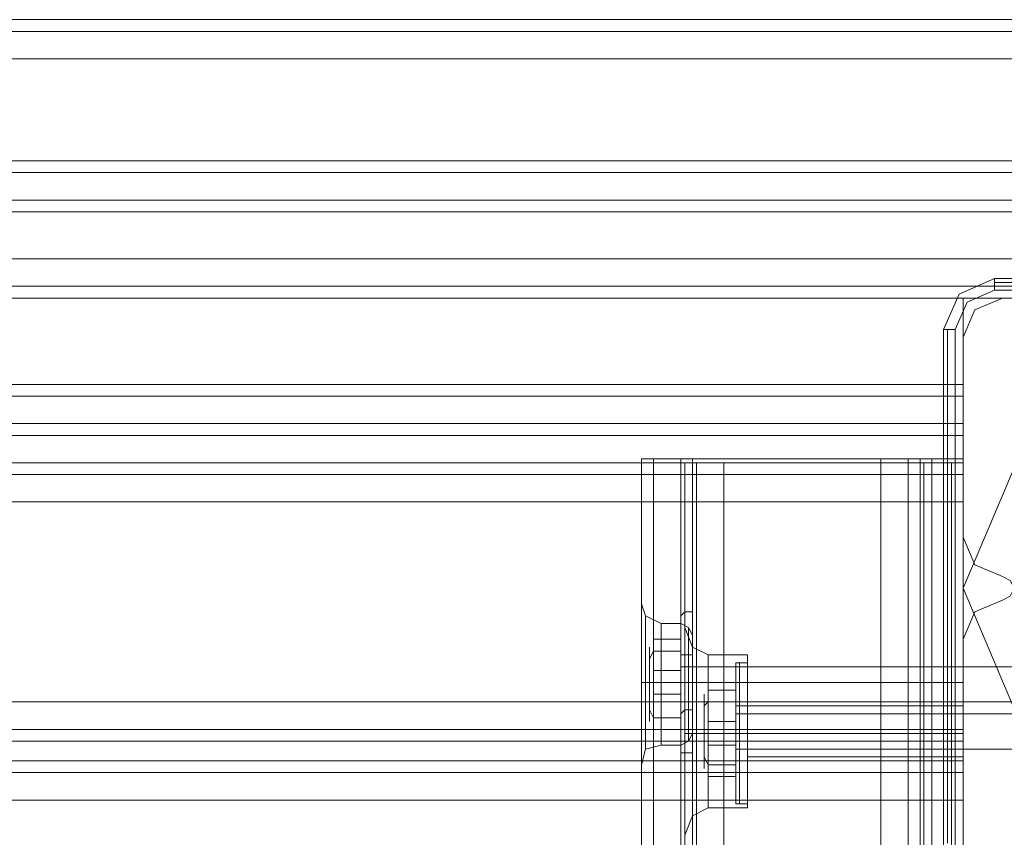
# Model space of a CAD drawing. Units: millimetres. Extents: x -664 to 10027, y -11609 to -422.
# Drawn here: x 2238 to 2391, y -5106 to -4979 of the extents above; entities that cross this region are included whole.
import ezdxf

# ---------------------------------------------------------------- set-up
doc = ezdxf.new("R2010")
doc.units = ezdxf.units.MM

# ---------------------------------------------------------------- blocks, each defined once
blk = doc.blocks.new('WMF0')
at = {"color": 30, "lineweight": 0}
for points in [[(3036.84, -5269.03), (3881.89, -5269.03)], [(3036.84, -5269.03), (3881.89, -5269.03)], [(3072.98, -5269.03), (3845.75, -5269.03)], [(3072.98, -5269.03), (3845.75, -5269.03)], [(3072.98, -5269.03), (3845.75, -5269.03)], [(3072.98, -5269.03), (3845.75, -5269.03)], [(3036.84, -5270.63), (3881.89, -5270.63)], [(3036.84, -5270.63), (3881.89, -5270.63)], [(3036.84, -5274.35), (3881.89, -5274.35)], [(3036.84, -5274.35), (3881.89, -5274.35)], [(3036.84, -5301.45), (3036.84, -5274.35), (3881.89, -5274.35)], [(3036.84, -5274.35), (3036.84, -5301.45), (3881.89, -5301.45)], [(3036.84, -5274.35), (3881.89, -5274.35)], [(3036.84, -5274.35), (3881.89, -5274.35)], [(3036.84, -5274.35), (3881.89, -5274.35)], [(3847.34, -5288.17), (3071.92, -5288.17)], [(3847.34, -5288.17), (3071.92, -5288.17)], [(3847.34, -5288.17), (3071.92, -5288.17)], [(3847.34, -5288.17), (3071.92, -5288.17)], [(3847.34, -5288.17), (3071.92, -5288.17)], [(3847.34, -5288.17), (3071.92, -5288.17)], [(3847.34, -5288.17), (3071.92, -5288.17)], [(3847.34, -5288.17), (3071.92, -5288.17)], [(3847.34, -5288.17), (3071.92, -5288.17)], [(3847.34, -5288.17), (3071.92, -5288.17)], [(3847.34, -5288.17), (3071.92, -5288.17)], [(3847.34, -5288.17), (3071.92, -5288.17)], [(3847.34, -5289.76), (3071.92, -5289.76)], [(3071.92, -5289.76), (3847.34, -5289.76)], [(3847.34, -5289.76), (3071.92, -5289.76)], [(3071.92, -5289.76), (3847.34, -5289.76)], [(3847.34, -5289.76), (3071.92, -5289.76)], [(3071.92, -5289.76), (3847.34, -5289.76)], [(3812.26, -5320.05), (3812.26, -5306.77), (3847.34, -5306.77), (3847.34, -5293.48), (3071.92, -5293.48), (3071.92, -5306.77), (3106.47, -5306.77), (3106.47, -5320.05)], [(3812.26, -5306.77), (3812.26, -5320.05), (3106.47, -5320.05), (3106.47, -5306.77), (3071.92, -5306.77), (3071.92, -5293.48)], [(3847.34, -5293.48), (3071.92, -5293.48)], [(3847.34, -5293.48), (3071.92, -5293.48)], [(3847.34, -5293.48), (3071.92, -5293.48)], [(3812.26, -5320.05), (3812.26, -5306.77), (3847.34, -5306.77), (3847.34, -5293.48), (3071.92, -5293.48), (3071.92, -5306.77), (3106.47, -5306.77), (3106.47, -5320.05)], [(3812.26, -5306.77), (3812.26, -5320.05), (3106.47, -5320.05), (3106.47, -5306.77), (3071.92, -5306.77), (3071.92, -5293.48)], [(3847.34, -5293.48), (3071.92, -5293.48)], [(3847.34, -5293.48), (3071.92, -5293.48)], [(3847.34, -5293.48), (3071.92, -5293.48)], [(3812.26, -5320.05), (3812.26, -5306.77), (3847.34, -5306.77), (3847.34, -5293.48), (3071.92, -5293.48), (3071.92, -5306.77), (3106.47, -5306.77), (3106.47, -5320.05)], [(3812.26, -5306.77), (3812.26, -5320.05), (3106.47, -5320.05), (3106.47, -5306.77), (3071.92, -5306.77), (3071.92, -5293.48)], [(3847.34, -5293.48), (3071.92, -5293.48)], [(3847.34, -5293.48), (3071.92, -5293.48)], [(3847.34, -5293.48), (3071.92, -5293.48)], [(3847.34, -5293.48), (3847.34, -5306.77), (3812.26, -5306.77)], [(3847.34, -5293.48), (3847.34, -5306.77), (3812.26, -5306.77)], [(3847.34, -5293.48), (3847.34, -5306.77), (3812.26, -5306.77)], [(3847.34, -5295.08), (3071.92, -5295.08)], [(3847.34, -5295.08), (3071.92, -5295.08)], [(3847.34, -5295.08), (3071.92, -5295.08)], [(3036.84, -5301.45), (3881.89, -5301.45)], [(3036.84, -5301.45), (3881.89, -5301.45)], [(3036.84, -5301.45), (3881.89, -5301.45)], [(3036.84, -5301.45), (3881.89, -5301.45)], [(3036.84, -5301.45), (3881.89, -5301.45)], [(3036.84, -5306.77), (3881.89, -5306.77)], [(3036.84, -5306.77), (3881.89, -5306.77)], [(3036.84, -5306.77), (3881.89, -5306.77)], [(3036.84, -5306.77), (3881.89, -5306.77)], [(3036.84, -5306.77), (3881.89, -5306.77)], [(3036.84, -5306.77), (3881.89, -5306.77)], [(3817.58, -5306.77), (3813.86, -5308.36), (3812.26, -5312.08)], [(3817.58, -5306.77), (3813.86, -5308.36), (3812.26, -5312.08)], [(3844.68, -5306.77), (3817.58, -5306.77)], [(3844.68, -5306.77), (3817.58, -5306.77)], [(3812.26, -5312.08), (3812.26, -5339.19)], [(3812.26, -5312.08), (3812.26, -5339.19)], [(3812.26, -5318.46), (3106.47, -5318.46)], [(3812.26, -5318.46), (3106.47, -5318.46)], [(3812.26, -5318.46), (3106.47, -5318.46)], [(3812.26, -5320.05), (3106.47, -5320.05)], [(3812.26, -5320.05), (3106.47, -5320.05)], [(3812.26, -5320.05), (3106.47, -5320.05)], [(3812.26, -5320.05), (3106.47, -5320.05)], [(3812.26, -5320.05), (3106.47, -5320.05)], [(3812.26, -5320.05), (3106.47, -5320.05)], [(3812.26, -5320.05), (3106.47, -5320.05)], [(3812.26, -5320.05), (3106.47, -5320.05)], [(3812.26, -5320.05), (3106.47, -5320.05)], [(3812.26, -5320.05), (3812.26, -5323.77), (3812.26, -5325.37)], [(3812.26, -5325.37), (3812.26, -5323.77), (3812.26, -5320.05)], [(3812.26, -5325.37), (3812.26, -5323.77), (3812.26, -5320.05)], [(3812.26, -5320.05), (3812.26, -5323.77), (3812.26, -5325.37)], [(3812.26, -5320.05), (3812.26, -5323.77), (3812.26, -5325.37)], [(3812.26, -5325.37), (3812.26, -5323.77), (3812.26, -5320.05)], [(3812.26, -5325.37), (3812.26, -5323.77), (3812.26, -5320.05)], [(3812.26, -5320.05), (3812.26, -5323.77), (3812.26, -5325.37)], [(3812.26, -5320.05), (3812.26, -5323.77), (3812.26, -5325.37)], [(3812.26, -5325.37), (3812.26, -5323.77), (3812.26, -5320.05)], [(3812.26, -5325.37), (3812.26, -5323.77), (3812.26, -5320.05)], [(3812.26, -5320.05), (3812.26, -5323.77), (3812.26, -5325.37)], [(3812.26, -5323.77), (3106.47, -5323.77)], [(3106.47, -5323.77), (3812.26, -5323.77)], [(3812.26, -5323.77), (3106.47, -5323.77)], [(3106.47, -5323.77), (3812.26, -5323.77)], [(3812.26, -5323.77), (3106.47, -5323.77)], [(3106.47, -5323.77), (3812.26, -5323.77)], [(3812.26, -5325.37), (3106.47, -5325.37)], [(3812.26, -5325.37), (3106.47, -5325.37)], [(3812.26, -5325.37), (3106.47, -5325.37)], [(3812.26, -5325.37), (3106.47, -5325.37)], [(3812.26, -5325.37), (3106.47, -5325.37)], [(3812.26, -5325.37), (3106.47, -5325.37)], [(3812.26, -5325.37), (3106.47, -5325.37)], [(3812.26, -5325.37), (3106.47, -5325.37)], [(3812.26, -5325.37), (3106.47, -5325.37)], [(3812.26, -5325.37), (3106.47, -5325.37)], [(3812.26, -5325.37), (3106.47, -5325.37)], [(3812.26, -5325.37), (3106.47, -5325.37)], [(3812.26, -5329.09), (3106.47, -5329.09)], [(3812.26, -5329.09), (3106.47, -5329.09)], [(3768.68, -5328.56), (3770.28, -5328.56), (3774, -5328.56)], [(3768.68, -5328.56), (3768.68, -5462.49)], [(3774, -5328.56), (3770.28, -5328.56), (3768.68, -5328.56)], [(3768.68, -5328.56), (3768.68, -5462.49)], [(3768.68, -5328.56), (3768.68, -6148.09)], [(3774, -5328.56), (3770.28, -5328.56), (3768.68, -5328.56)], [(3768.68, -5328.56), (3770.28, -5328.56), (3774, -5328.56)], [(3768.68, -5328.56), (3768.68, -6148.09)], [(3770.28, -5328.56), (3770.28, -5461.43)], [(3770.28, -5328.56), (3770.28, -5461.43)], [(3770.28, -5328.56), (3770.28, -6148.09)], [(3770.28, -5328.56), (3770.28, -6148.09)], [(3774, -5328.56), (3775.06, -5328.56), (3775.59, -5328.56)], [(3775.06, -5328.56), (3774, -5328.56)], [(3774, -5328.56), (3774, -5461.43)], [(3774, -5328.56), (3774, -5461.43)], [(3774, -5328.56), (3774, -6148.09)], [(3801.1, -5328.56), (3774, -5328.56)], [(3801.1, -5328.56), (3801.1, -6148.09), (3774, -6148.09)], [(3774, -5328.56), (3801.1, -5328.56)], [(3774, -5328.56), (3774, -6148.09), (3801.1, -6148.09)], [(3779.84, -5329.09), (3776.12, -5329.09), (3774.53, -5329.09)], [(3779.84, -5329.09), (3776.12, -5329.09), (3774.53, -5329.09)], [(3774.53, -5329.09), (3774.53, -5363.1)], [(3774.53, -5329.09), (3774.53, -5363.1)], [(3774.53, -5329.09), (3774.53, -5363.1)], [(3774.53, -5329.09), (3774.53, -5363.1)], [(3774.53, -5329.09), (3776.12, -5329.09), (3779.84, -5329.09)], [(3774.53, -5329.09), (3776.12, -5329.09), (3779.84, -5329.09)], [(3775.59, -5328.56), (3775.59, -5460.9)], [(3776.12, -5329.09), (3776.12, -6147.56)], [(3776.12, -5329.09), (3776.12, -6147.56)], [(3779.84, -6147.56), (3779.84, -5329.09)], [(3779.84, -5329.09), (3806.95, -5329.09)], [(3779.84, -6147.56), (3779.84, -5329.09)], [(3779.84, -6147.56), (3779.84, -5329.09)], [(3779.84, -5329.09), (3779.84, -6147.56)], [(3779.84, -5329.09), (3806.95, -5329.09), (3806.95, -6147.56), (3779.84, -6147.56)], [(3801.1, -5328.56), (3804.82, -5328.56), (3806.42, -5328.56)], [(3801.1, -5328.56), (3801.1, -6148.09)], [(3806.42, -5328.56), (3804.82, -5328.56), (3801.1, -5328.56)], [(3804.82, -5328.56), (3804.82, -6148.09)], [(3804.82, -5328.56), (3804.82, -6148.09)], [(3806.42, -5328.56), (3806.95, -5328.56), (3808.01, -5328.56), (3809.07, -5328.56), (3809.61, -5328.56)], [(3806.42, -5328.56), (3806.42, -6148.09)], [(3806.42, -5328.56), (3806.42, -6148.09)], [(3809.61, -5328.56), (3809.07, -5328.56), (3808.01, -5328.56), (3806.95, -5328.56), (3806.42, -5328.56)], [(3806.42, -5328.56), (3806.42, -6148.09)], [(3806.42, -5328.56), (3806.42, -6148.09)], [(3806.95, -5329.09), (3810.67, -5329.09), (3812.26, -5329.09)], [(3812.26, -5329.09), (3810.67, -5329.09), (3806.95, -5329.09)], [(3806.95, -6147.56), (3806.95, -5329.09)], [(3806.95, -6147.56), (3806.95, -5329.09)], [(3806.95, -5329.09), (3810.67, -5329.09), (3812.26, -5329.09)], [(3812.26, -5329.09), (3810.67, -5329.09), (3806.95, -5329.09)], [(3806.95, -5329.09), (3806.95, -6147.56)], [(3808.01, -5328.56), (3808.01, -6148.09)], [(3808.01, -5328.56), (3808.01, -6148.09)], [(3809.61, -5328.56), (3809.61, -6148.09)], [(3812.26, -5328.56), (3809.61, -5328.56)], [(3809.61, -5328.56), (3812.26, -5328.56)], [(3809.61, -5328.56), (3809.61, -6148.09), (3812.26, -6148.09), (3812.26, -6091.22), (3814.92, -6091.22)], [(3809.61, -5328.56), (3809.61, -6148.09)], [(3809.61, -5328.56), (3809.61, -6148.09)], [(3810.67, -5329.09), (3810.67, -6147.56)], [(3810.67, -5329.09), (3810.67, -6147.56)], [(3812.26, -5385.43), (3812.26, -5328.56)], [(3812.26, -5328.56), (3812.26, -5385.43)], [(3812.26, -5329.09), (3812.26, -6147.56)], [(3812.26, -5329.09), (3812.26, -6147.56)], [(3812.26, -5329.09), (3812.26, -6147.56)], [(3812.26, -5329.09), (3812.26, -6147.56)], [(3812.26, -5334.4), (3812.26, -5330.68), (3812.26, -5329.09)], [(3812.26, -5329.09), (3812.26, -5330.68), (3812.26, -5334.4)], [(3812.26, -5330.68), (3106.47, -5330.68)], [(3812.26, -5330.68), (3106.47, -5330.68)], [(3812.26, -5334.4), (3812.26, -5361.51), (3106.47, -5361.51)], [(3812.26, -5334.4), (3106.47, -5334.4)], [(3812.26, -5339.19), (3813.86, -5342.91), (3817.58, -5344.5)], [(3812.26, -5339.19), (3813.86, -5342.91), (3817.58, -5344.5)], [(3817.58, -5344.5), (3818.64, -5345.03), (3819.17, -5346.1), (3818.64, -5347.16), (3817.58, -5347.69)], [(3817.58, -5344.5), (3818.64, -5345.03), (3819.17, -5346.1), (3818.64, -5347.16), (3817.58, -5347.69)], [(3817.58, -5347.69), (3813.86, -5349.29), (3812.26, -5353.01)], [(3817.58, -5347.69), (3813.86, -5349.29), (3812.26, -5353.01)], [(3768.68, -5370.01), (3768.68, -5366.82), (3768.68, -5358.85), (3768.68, -5351.41), (3768.68, -5348.22)], [(3768.68, -5370.01), (3768.68, -5366.82), (3768.68, -5358.85), (3768.68, -5351.41), (3768.68, -5348.22)], [(3768.68, -5348.22), (3769.21, -5349.82), (3771.34, -5350.88)], [(3768.68, -5348.22), (3769.21, -5349.82), (3771.34, -5350.88)], [(3769.21, -5367.89), (3769.21, -5365.23), (3769.21, -5358.85), (3769.21, -5352.47), (3769.21, -5349.82)], [(3769.21, -5367.89), (3769.21, -5365.23), (3769.21, -5358.85), (3769.21, -5352.47), (3769.21, -5349.82)], [(3768.68, -5351.41), (3768.68, -5358.85), (3768.68, -5366.82), (3768.68, -5370.01)], [(3768.68, -5351.41), (3768.68, -5358.85), (3768.68, -5366.82), (3768.68, -5370.01)], [(3771.34, -5350.88), (3771.34, -5353.01), (3771.34, -5358.85), (3771.34, -5364.7), (3771.34, -5367.36)], [(3771.34, -5364.7), (3771.34, -5358.85), (3771.34, -5353.01), (3771.34, -5350.88)], [(3771.34, -5350.88), (3771.34, -5353.01), (3771.34, -5358.85), (3771.34, -5364.7), (3771.34, -5367.36)], [(3771.34, -5364.7), (3771.34, -5358.85), (3771.34, -5353.01), (3771.34, -5350.88)], [(3774, -5350.88), (3771.34, -5350.88)], [(3774, -5350.88), (3771.34, -5350.88)], [(3774, -5350.88), (3774, -5353.01), (3774, -5358.85), (3774, -5364.7), (3774, -5367.36)], [(3774, -5364.7), (3774, -5358.85), (3774, -5353.01), (3774, -5350.88)], [(3774, -5350.88), (3774, -5353.01), (3774, -5358.85), (3774, -5364.7), (3774, -5367.36)], [(3774, -5364.7), (3774, -5358.85), (3774, -5353.01), (3774, -5350.88)], [(3775.59, -5352.47), (3775.06, -5351.41), (3774, -5350.88)], [(3775.59, -5352.47), (3775.06, -5351.41), (3774, -5350.88)], [(3774.53, -5351.41), (3775.59, -5354.07), (3777.72, -5355.13)], [(3774.53, -5351.41), (3775.59, -5354.07), (3777.72, -5355.13)], [(3775.06, -5366.82), (3775.06, -5364.7), (3775.06, -5358.85), (3775.06, -5353.54), (3775.06, -5351.41)], [(3775.06, -5366.82), (3775.06, -5364.7), (3775.06, -5358.85), (3775.06, -5353.54), (3775.06, -5351.41)], [(3769.21, -5352.47), (3769.21, -5358.85), (3769.21, -5365.23), (3769.21, -5367.89)], [(3769.21, -5352.47), (3769.21, -5358.85), (3769.21, -5365.23), (3769.21, -5367.89)], [(3775.59, -5352.47), (3775.59, -5354.6), (3775.59, -5358.85), (3775.59, -5363.64), (3775.59, -5365.76)], [(3775.59, -5363.64), (3775.59, -5358.85), (3775.59, -5354.6), (3775.59, -5352.47)], [(3775.59, -5352.47), (3775.59, -5354.6), (3775.59, -5358.85), (3775.59, -5363.64), (3775.59, -5365.76)], [(3775.59, -5363.64), (3775.59, -5358.85), (3775.59, -5354.6), (3775.59, -5352.47)], [(3812.26, -5353.01), (3812.26, -5380.11)], [(3812.26, -5353.01), (3812.26, -5380.11)], [(3775.06, -5353.54), (3775.06, -5358.85), (3775.06, -5364.7), (3775.06, -5366.82)], [(3775.06, -5353.54), (3775.06, -5358.85), (3775.06, -5364.7), (3775.06, -5366.82)], [(3775.59, -5354.07), (3775.59, -5357.26), (3775.59, -5365.76), (3775.59, -5373.73), (3775.59, -5376.92)], [(3775.59, -5373.73), (3775.59, -5365.76), (3775.59, -5357.26), (3775.59, -5354.07)], [(3777.72, -5375.86), (3777.72, -5373.2), (3777.72, -5365.76), (3777.72, -5358.32), (3777.72, -5355.13)], [(3783.03, -5355.13), (3777.72, -5355.13)], [(3783.03, -5355.13), (3777.72, -5355.13)], [(3783.03, -5375.86), (3783.03, -5373.2), (3783.03, -5365.76), (3783.03, -5358.32), (3783.03, -5355.13)], [(3783.03, -5375.86), (3783.03, -5373.2), (3783.03, -5365.76), (3783.03, -5358.32), (3783.03, -5355.13)], [(3775.59, -5356.73), (3775.59, -5357.26), (3775.59, -5358.85), (3775.59, -5360.98), (3775.59, -5361.51)], [(3775.59, -5360.98), (3775.59, -5358.85), (3775.59, -5357.26), (3775.59, -5356.73)], [(3775.59, -5356.73), (3775.59, -5357.26), (3775.59, -5358.85), (3775.59, -5360.98), (3775.59, -5361.51)], [(3775.59, -5360.98), (3775.59, -5358.85), (3775.59, -5357.26), (3775.59, -5356.73)], [(3812.26, -5356.73), (3775.59, -5356.73)], [(3812.26, -5356.73), (3775.59, -5356.73)], [(3812.26, -5356.73), (3812.26, -5357.26), (3812.26, -5358.85), (3812.26, -5360.98), (3812.26, -5361.51)], [(3812.26, -5360.98), (3812.26, -5358.85), (3812.26, -5357.26), (3812.26, -5356.73)], [(3777.72, -5358.32), (3777.72, -5365.76), (3777.72, -5373.2), (3777.72, -5375.86)], [(3783.03, -5358.32), (3783.03, -5365.76), (3783.03, -5373.2), (3783.03, -5375.86)], [(3783.03, -5358.32), (3783.03, -5365.76), (3783.03, -5373.2), (3783.03, -5375.86)], [(3768.68, -5358.85), (3769.21, -5358.85), (3771.34, -5358.85)], [(3768.68, -5358.85), (3769.21, -5358.85), (3771.34, -5358.85)], [(3768.68, -5358.85), (3769.21, -5358.85), (3771.34, -5358.85)], [(3768.68, -5358.85), (3769.21, -5358.85), (3771.34, -5358.85)], [(3774, -5358.85), (3771.34, -5358.85)], [(3774, -5358.85), (3771.34, -5358.85)], [(3774, -5358.85), (3771.34, -5358.85)], [(3774, -5358.85), (3771.34, -5358.85)], [(3775.59, -5358.85), (3775.06, -5358.85), (3774, -5358.85)], [(3775.59, -5358.85), (3775.06, -5358.85), (3774, -5358.85)], [(3775.59, -5358.85), (3775.06, -5358.85), (3774, -5358.85)], [(3775.59, -5358.85), (3775.06, -5358.85), (3774, -5358.85)], [(3812.26, -5358.85), (3775.59, -5358.85)], [(3812.26, -5358.85), (3775.59, -5358.85)], [(3812.26, -5358.85), (3775.59, -5358.85)], [(3812.26, -5358.85), (3775.59, -5358.85)], [(3812.26, -5361.51), (3775.59, -5361.51)], [(3812.26, -5361.51), (3775.59, -5361.51)], [(3783.03, -5368.95), (3783.03, -5367.89), (3783.03, -5365.76), (3783.03, -5363.1), (3783.03, -5362.04)], [(3783.03, -5368.95), (3783.03, -5367.89), (3783.03, -5365.76), (3783.03, -5363.1), (3783.03, -5362.04)], [(3812.26, -5362.04), (3783.03, -5362.04)], [(3812.26, -5362.04), (3783.03, -5362.04)], [(3812.26, -5366.82), (3812.26, -5365.23), (3812.26, -5361.51)], [(3812.26, -5361.51), (3812.26, -5365.23), (3812.26, -5366.82)], [(3812.26, -5362.04), (3812.26, -5363.1), (3812.26, -5365.76), (3812.26, -5367.89), (3812.26, -5368.95)], [(3812.26, -5367.89), (3812.26, -5365.76), (3812.26, -5363.1), (3812.26, -5362.04)], [(3812.26, -5362.04), (3812.26, -5363.1), (3812.26, -5365.76), (3812.26, -5367.89), (3812.26, -5368.95)], [(3812.26, -5367.89), (3812.26, -5365.76), (3812.26, -5363.1), (3812.26, -5362.04)], [(3774.53, -5363.1), (3774.53, -5364.17), (3774.53, -5365.76), (3774.53, -5366.82), (3774.53, -5367.89)], [(3774.53, -5363.1), (3774.53, -5364.17), (3774.53, -5365.76), (3774.53, -5366.82), (3774.53, -5367.89)], [(3774.53, -5367.89), (3774.53, -5367.36), (3774.53, -5366.82), (3774.53, -5365.76), (3774.53, -5364.17), (3774.53, -5363.64), (3774.53, -5363.1)], [(3774.53, -5367.89), (3774.53, -5367.36), (3774.53, -5366.82), (3774.53, -5365.76), (3774.53, -5364.17), (3774.53, -5363.64), (3774.53, -5363.1)], [(3783.03, -5363.1), (3783.03, -5365.76), (3783.03, -5367.89), (3783.03, -5368.95)], [(3783.03, -5363.1), (3783.03, -5365.76), (3783.03, -5367.89), (3783.03, -5368.95)], [(3812.26, -5365.23), (3106.47, -5365.23)], [(3812.26, -5365.23), (3106.47, -5365.23)], [(3775.59, -5365.76), (3775.06, -5366.82), (3774, -5367.36)], [(3775.59, -5365.76), (3775.06, -5366.82), (3774, -5367.36)], [(3774.53, -5365.76), (3775.59, -5365.76), (3777.72, -5365.76)], [(3774.53, -5365.76), (3775.59, -5365.76), (3777.72, -5365.76)], [(3774.53, -5365.76), (3775.59, -5365.76), (3777.72, -5365.76)], [(3774.53, -5365.76), (3775.59, -5365.76), (3777.72, -5365.76)], [(3783.03, -5365.76), (3777.72, -5365.76)], [(3783.03, -5365.76), (3777.72, -5365.76)], [(3783.03, -5365.76), (3777.72, -5365.76)], [(3783.03, -5365.76), (3777.72, -5365.76)], [(3812.26, -5365.76), (3783.03, -5365.76)], [(3812.26, -5365.76), (3783.03, -5365.76)], [(3812.26, -5365.76), (3783.03, -5365.76)], [(3812.26, -5365.76), (3783.03, -5365.76)], [(3812.26, -5369.48), (3812.26, -5366.82), (3106.47, -5366.82)], [(3812.26, -5366.82), (3812.26, -5369.48), (3106.47, -5369.48)], [(3106.47, -5366.82), (3812.26, -5366.82)], [(3768.68, -5370.01), (3769.21, -5367.89), (3771.34, -5367.36)], [(3768.68, -5370.01), (3769.21, -5367.89), (3771.34, -5367.36)], [(3774, -5367.36), (3771.34, -5367.36)], [(3774, -5367.36), (3771.34, -5367.36)], [(3774.53, -5367.89), (3774.53, -6108.23)], [(3774.53, -5367.89), (3774.53, -6108.23)], [(3774.53, -5367.89), (3774.53, -6108.23)], [(3774.53, -5367.89), (3774.53, -6108.23)], [(3106.47, -5369.48), (3812.26, -5369.48)], [(3812.26, -5368.95), (3783.03, -5368.95)], [(3812.26, -5368.95), (3783.03, -5368.95)], [(3812.26, -5374.8), (3812.26, -5371.08), (3812.26, -5369.48)], [(3812.26, -5369.48), (3812.26, -5371.08), (3812.26, -5374.8)], [(3812.26, -5371.08), (3106.47, -5371.08)], [(3812.26, -5371.08), (3106.47, -5371.08)], [(3774.53, -5379.58), (3775.59, -5376.92), (3777.72, -5375.86)], [(3774.53, -5379.58), (3775.59, -5376.92), (3777.72, -5375.86)], [(3783.03, -5375.86), (3777.72, -5375.86)], [(3783.03, -5375.86), (3777.72, -5375.86)]]:
    blk.add_lwpolyline(points, dxfattribs=at)
for points in [[(3036.84, -5270.63), (3881.89, -5270.63), (3036.84, -5270.63), (3881.89, -5270.63), (3036.84, -5270.63)], [(3847.34, -5289.76), (3071.92, -5289.76), (3847.34, -5289.76)], [(3847.34, -5289.76), (3071.92, -5289.76), (3847.34, -5289.76)], [(3847.34, -5289.76), (3071.92, -5289.76), (3847.34, -5289.76)], [(3036.84, -5305.17), (3881.89, -5305.17), (3036.84, -5305.17), (3881.89, -5305.17), (3036.84, -5305.17), (3881.89, -5305.17), (3036.84, -5305.17)], [(3812.26, -5320.05), (3812.26, -5318.99), (3812.26, -5318.46), (3812.26, -5318.99), (3812.26, -5320.05)], [(3812.26, -5320.05), (3812.26, -5318.99), (3812.26, -5318.46), (3812.26, -5318.99), (3812.26, -5320.05)], [(3812.26, -5320.05), (3812.26, -5318.99), (3812.26, -5318.46), (3812.26, -5318.99), (3812.26, -5320.05)], [(3812.26, -5323.77), (3106.47, -5323.77), (3812.26, -5323.77)], [(3812.26, -5323.77), (3106.47, -5323.77), (3812.26, -5323.77)], [(3812.26, -5323.77), (3106.47, -5323.77), (3812.26, -5323.77)], [(3776.12, -5329.09), (3776.12, -6147.56), (3776.12, -5329.09)], [(3810.67, -5329.09), (3810.67, -6147.56), (3810.67, -5329.09)], [(3811.2, -5328.56), (3811.2, -6148.09), (3811.2, -5328.56)], [(3812.26, -5361.51), (3812.26, -5334.4), (3106.47, -5334.4), (3106.47, -5361.51), (3812.26, -5361.51)], [(3774.53, -5363.1), (3774.53, -5355.13), (3774.53, -5351.41), (3774.53, -5355.13), (3774.53, -5363.1)], [(3774.53, -5363.1), (3774.53, -5355.13), (3774.53, -5351.41), (3774.53, -5355.13), (3774.53, -5363.1)], [(3775.59, -5354.07), (3775.59, -5357.26), (3775.59, -5365.76), (3775.59, -5373.73), (3775.59, -5376.92), (3775.59, -5373.73), (3775.59, -5365.76), (3775.59, -5357.26), (3775.59, -5354.07)], [(3777.72, -5375.86), (3777.72, -5373.2), (3777.72, -5365.76), (3777.72, -5358.32), (3777.72, -5355.13), (3777.72, -5358.32), (3777.72, -5365.76), (3777.72, -5373.2), (3777.72, -5375.86)], [(3812.26, -5356.73), (3812.26, -5357.26), (3812.26, -5358.85), (3812.26, -5360.98), (3812.26, -5361.51), (3812.26, -5360.98), (3812.26, -5358.85), (3812.26, -5357.26), (3812.26, -5356.73)], [(3774.53, -5367.89), (3774.53, -5376.39), (3774.53, -5379.58), (3774.53, -5376.39), (3774.53, -5367.89)], [(3774.53, -5367.89), (3774.53, -5376.39), (3774.53, -5379.58), (3774.53, -5376.39), (3774.53, -5367.89)], [(3868.6, -5385.43), (3812.26, -5385.43), (3812.26, -5374.8), (3106.47, -5374.8), (3106.47, -5385.43), (3050.13, -5385.43), (3050.13, -5402.43), (3868.6, -5402.43), (3868.6, -5385.43)], [(3106.47, -5385.43), (3106.47, -5374.8), (3812.26, -5374.8), (3812.26, -5385.43), (3868.6, -5385.43), (3868.6, -5402.43), (3050.13, -5402.43), (3050.13, -5385.43), (3106.47, -5385.43)]]:
    blk.add_lwpolyline(points, close=True, dxfattribs=at)
at = {"color": 27, "lineweight": 0}
for points in [[(3816.51, -5304.11), (3811.73, -5306.24), (3809.61, -5311.02)], [(3816.51, -5304.11), (3811.73, -5306.24), (3809.61, -5311.02)], [(3816.51, -5304.11), (3816.51, -5304.64), (3816.51, -5305.7)], [(3886.14, -5304.11), (3816.51, -5304.11)], [(3886.14, -5304.11), (3816.51, -5304.11)], [(3886.14, -5304.64), (3816.51, -5304.64)], [(3811.2, -5311.02), (3812.79, -5307.3), (3816.51, -5305.7)], [(3816.51, -5305.7), (3886.14, -5305.7)], [(3809.61, -5311.02), (3810.14, -5311.02), (3811.2, -5311.02)], [(3809.61, -5311.02), (3809.61, -5380.64)], [(3809.61, -5380.64), (3809.61, -5311.02)], [(3810.14, -5311.02), (3810.14, -5380.64)], [(3811.2, -5380.64), (3811.2, -5311.02)]]:
    blk.add_lwpolyline(points, dxfattribs=at)
at = {"color": 51, "lineweight": 0}
for points in [[(3817.58, -5306.77), (3813.86, -5308.36), (3812.26, -5312.08)], [(3817.58, -5306.77), (3813.86, -5308.36), (3812.26, -5312.08)], [(3844.68, -5306.77), (3817.58, -5306.77)], [(3844.68, -5306.77), (3817.58, -5306.77)], [(3812.26, -5312.08), (3812.26, -5339.19)], [(3812.26, -5312.08), (3812.26, -5339.19)], [(3812.26, -5339.19), (3813.86, -5342.91), (3817.58, -5344.5)], [(3812.26, -5339.19), (3813.86, -5342.91), (3817.58, -5344.5)], [(3817.58, -5344.5), (3818.64, -5345.03), (3819.17, -5346.1), (3818.64, -5347.16), (3817.58, -5347.69)], [(3817.58, -5344.5), (3818.64, -5345.03), (3819.17, -5346.1), (3818.64, -5347.16), (3817.58, -5347.69)], [(3817.58, -5347.69), (3813.86, -5349.29), (3812.26, -5353.01)], [(3817.58, -5347.69), (3813.86, -5349.29), (3812.26, -5353.01)], [(3812.26, -5353.01), (3812.26, -5380.11)], [(3812.26, -5353.01), (3812.26, -5380.11)]]:
    blk.add_lwpolyline(points, dxfattribs=at)
at = {"color": 27, "lineweight": 0}
blk.add_lwpolyline([(3812.26, -5346.1), (3823.96, -5318.46), (3851.59, -5306.77), (3879.23, -5318.46), (3890.92, -5346.1), (3879.23, -5373.73), (3851.59, -5385.43), (3823.96, -5373.73), (3812.26, -5346.1)], close=True, dxfattribs=at)
blk.add_lwpolyline([(3812.26, -5346.1), (3823.96, -5318.46), (3851.59, -5306.77), (3879.23, -5318.46), (3890.92, -5346.1), (3879.23, -5373.73), (3851.59, -5385.43), (3823.96, -5373.73), (3812.26, -5346.1)], close=True, dxfattribs=at)
at = {"color": 251, "lineweight": 0}
for points in [[(3774, -5349.82), (3774.53, -5349.29)], [(3774, -5349.82), (3774.53, -5349.29)], [(3774.53, -5368.42), (3774.53, -5365.76), (3774.53, -5358.85), (3774.53, -5352.47), (3774.53, -5349.29)], [(3774.53, -5349.29), (3775.59, -5349.29)], [(3774.53, -5368.42), (3774.53, -5365.76), (3774.53, -5358.85), (3774.53, -5352.47), (3774.53, -5349.29)], [(3774.53, -5349.29), (3775.59, -5349.29)], [(3775.59, -5349.29), (3775.59, -5352.47), (3775.59, -5358.85), (3775.59, -5365.76), (3775.59, -5368.42)], [(3775.59, -5365.76), (3775.59, -5358.85), (3775.59, -5352.47), (3775.59, -5349.29)], [(3775.59, -5349.29), (3775.59, -5352.47), (3775.59, -5358.85), (3775.59, -5365.76), (3775.59, -5368.42)], [(3775.59, -5365.76), (3775.59, -5358.85), (3775.59, -5352.47), (3775.59, -5349.29)], [(3774, -5349.82), (3774, -5352.47), (3774, -5358.85), (3774, -5365.76), (3774, -5368.42)], [(3774, -5365.76), (3774, -5358.85), (3774, -5352.47), (3774, -5349.82)], [(3774, -5349.82), (3774, -5352.47), (3774, -5358.85), (3774, -5365.76), (3774, -5368.42)], [(3774, -5365.76), (3774, -5358.85), (3774, -5352.47), (3774, -5349.82)], [(3774, -5349.82), (3774, -5352.47), (3774, -5358.85), (3774, -5365.76), (3774, -5368.42)], [(3774, -5365.76), (3774, -5358.85), (3774, -5352.47), (3774, -5349.82)], [(3774, -5349.82), (3774, -5352.47), (3774, -5358.85), (3774, -5365.76), (3774, -5368.42)], [(3774, -5365.76), (3774, -5358.85), (3774, -5352.47), (3774, -5349.82)], [(3770.28, -5357.26), (3770.28, -5353.01), (3774, -5353.01), (3774, -5357.26)], [(3770.28, -5353.01), (3770.28, -5354.6), (3774, -5354.6), (3774, -5353.01)], [(3770.28, -5357.26), (3770.28, -5353.01), (3774, -5353.01), (3774, -5357.26)], [(3770.28, -5353.01), (3770.28, -5354.6), (3774, -5354.6), (3774, -5353.01)], [(3774.53, -5352.47), (3774.53, -5358.85), (3774.53, -5365.76), (3774.53, -5368.42)], [(3774.53, -5352.47), (3774.53, -5358.85), (3774.53, -5365.76), (3774.53, -5368.42)], [(3769.74, -5355.66), (3770.28, -5354.6)], [(3769.74, -5355.66), (3770.28, -5354.6)], [(3770.28, -5354.6), (3770.28, -5360.45), (3774, -5360.45), (3774, -5354.6)], [(3770.28, -5354.6), (3770.28, -5360.45), (3774, -5360.45), (3774, -5354.6)], [(3769.74, -5355.66), (3769.74, -5355.13)], [(3769.74, -5355.66), (3769.74, -5355.13)], [(3774, -5363.1), (3774, -5362.04), (3774, -5358.85), (3774, -5356.19), (3774, -5355.13)], [(3774, -5355.13), (3774.53, -5355.13)], [(3774, -5363.1), (3774, -5362.04), (3774, -5358.85), (3774, -5356.19), (3774, -5355.13)], [(3774, -5363.1), (3774, -5362.04), (3774, -5358.85), (3774, -5356.19), (3774, -5355.13)], [(3774, -5355.13), (3774.53, -5355.13)], [(3774, -5363.1), (3774, -5362.04), (3774, -5358.85), (3774, -5356.19), (3774, -5355.13)], [(3774, -5362.57), (3774, -5361.51), (3774, -5358.85), (3774, -5356.73), (3774, -5355.66)], [(3774, -5362.57), (3774, -5361.51), (3774, -5358.85), (3774, -5356.73), (3774, -5355.66)], [(3774.53, -5355.13), (3774.53, -5356.73), (3774.53, -5358.85), (3774.53, -5361.51), (3774.53, -5362.57)], [(3774.53, -5361.51), (3774.53, -5358.85), (3774.53, -5356.73), (3774.53, -5355.13)], [(3774.53, -5355.13), (3775.59, -5355.13)], [(3774.53, -5355.13), (3774.53, -5356.73), (3774.53, -5358.85), (3774.53, -5361.51), (3774.53, -5362.57)], [(3774.53, -5361.51), (3774.53, -5358.85), (3774.53, -5356.73), (3774.53, -5355.13)], [(3774.53, -5355.13), (3775.59, -5355.13)], [(3775.59, -5362.57), (3775.59, -5361.51), (3775.59, -5358.85), (3775.59, -5356.73), (3775.59, -5355.13)], [(3775.59, -5362.57), (3775.59, -5361.51), (3775.59, -5358.85), (3775.59, -5356.73), (3775.59, -5355.13)], [(3770.28, -5363.64), (3770.28, -5357.26), (3774, -5357.26), (3774, -5363.64)], [(3770.28, -5363.64), (3770.28, -5357.26), (3774, -5357.26), (3774, -5363.64)], [(3774, -5356.19), (3774, -5358.85), (3774, -5362.04), (3774, -5363.1)], [(3774, -5356.19), (3774, -5358.85), (3774, -5362.04), (3774, -5363.1)], [(3774, -5356.19), (3774, -5358.85), (3774, -5362.04), (3774, -5363.1)], [(3774, -5356.19), (3774, -5358.85), (3774, -5362.04), (3774, -5363.1)], [(3774, -5356.73), (3774, -5358.85), (3774, -5361.51), (3774, -5362.57)], [(3774, -5356.73), (3835.12, -5356.73)], [(3774, -5356.73), (3774, -5358.85), (3774, -5361.51), (3774, -5362.57)], [(3774, -5356.73), (3835.12, -5356.73)], [(3775.59, -5356.73), (3775.59, -5358.85), (3775.59, -5361.51), (3775.59, -5362.57)], [(3775.59, -5356.73), (3775.59, -5358.85), (3775.59, -5361.51), (3775.59, -5362.57)], [(3781.44, -5356.73), (3781.44, -5356.19), (3781.97, -5356.19)], [(3781.44, -5375.33), (3781.44, -5372.14), (3781.44, -5365.76), (3781.44, -5358.85), (3781.44, -5356.19)], [(3781.44, -5356.73), (3781.44, -5356.19), (3781.97, -5356.19)], [(3781.44, -5375.33), (3781.44, -5372.14), (3781.44, -5365.76), (3781.44, -5358.85), (3781.44, -5356.19)], [(3781.44, -5374.8), (3781.44, -5372.14), (3781.44, -5365.76), (3781.44, -5359.38), (3781.44, -5356.73)], [(3781.44, -5374.8), (3781.44, -5372.14), (3781.44, -5365.76), (3781.44, -5359.38), (3781.44, -5356.73)], [(3781.97, -5356.19), (3781.97, -5358.85), (3781.97, -5365.76), (3781.97, -5372.14), (3781.97, -5375.33)], [(3781.97, -5372.14), (3781.97, -5365.76), (3781.97, -5358.85), (3781.97, -5356.19)], [(3781.97, -5356.19), (3783.03, -5356.19)], [(3781.97, -5356.19), (3781.97, -5358.85), (3781.97, -5365.76), (3781.97, -5372.14), (3781.97, -5375.33)], [(3781.97, -5372.14), (3781.97, -5365.76), (3781.97, -5358.85), (3781.97, -5356.19)], [(3781.97, -5356.19), (3783.03, -5356.19)], [(3783.03, -5375.33), (3783.03, -5372.14), (3783.03, -5365.76), (3783.03, -5358.85), (3783.03, -5356.19)], [(3783.03, -5375.33), (3783.03, -5372.14), (3783.03, -5365.76), (3783.03, -5358.85), (3783.03, -5356.19)], [(3774, -5358.85), (3774.53, -5358.85)], [(3774, -5358.85), (3774.53, -5358.85)], [(3774, -5358.85), (3774.53, -5358.85)], [(3774, -5358.85), (3774.53, -5358.85)], [(3774, -5358.85), (3774.53, -5358.85)], [(3774, -5358.85), (3774.53, -5358.85)], [(3774, -5358.85), (3774.53, -5358.85)], [(3774, -5358.85), (3774.53, -5358.85)], [(3774.53, -5358.85), (3775.59, -5358.85)], [(3774.53, -5358.85), (3775.59, -5358.85)], [(3774.53, -5358.85), (3775.59, -5358.85)], [(3774.53, -5358.85), (3775.59, -5358.85)], [(3774.53, -5358.85), (3775.59, -5358.85)], [(3774.53, -5358.85), (3775.59, -5358.85)], [(3774.53, -5358.85), (3775.59, -5358.85)], [(3774.53, -5358.85), (3775.59, -5358.85)], [(3777.72, -5364.17), (3777.72, -5359.91), (3781.44, -5359.91), (3781.44, -5364.17)], [(3777.72, -5359.91), (3777.72, -5361.51), (3781.44, -5361.51), (3781.44, -5359.91)], [(3777.72, -5364.17), (3777.72, -5359.91), (3781.44, -5359.91), (3781.44, -5364.17)], [(3777.72, -5359.91), (3777.72, -5361.51), (3781.44, -5361.51), (3781.44, -5359.91)], [(3781.44, -5358.85), (3781.44, -5365.76), (3781.44, -5372.14), (3781.44, -5375.33)], [(3781.44, -5358.85), (3781.44, -5365.76), (3781.44, -5372.14), (3781.44, -5375.33)], [(3781.44, -5359.38), (3781.44, -5365.76), (3781.44, -5372.14), (3781.44, -5374.8)], [(3781.44, -5359.38), (3781.44, -5365.76), (3781.44, -5372.14), (3781.44, -5374.8)], [(3783.03, -5358.85), (3783.03, -5365.76), (3783.03, -5372.14), (3783.03, -5375.33)], [(3783.03, -5358.85), (3783.03, -5365.76), (3783.03, -5372.14), (3783.03, -5375.33)], [(3770.28, -5360.45), (3770.28, -5365.23), (3774, -5365.23), (3774, -5360.45)], [(3770.28, -5360.45), (3770.28, -5365.23), (3774, -5365.23), (3774, -5360.45)], [(3769.74, -5362.57), (3770.28, -5363.64)], [(3769.74, -5362.57), (3770.28, -5363.64)], [(3774, -5361.51), (3835.12, -5361.51)], [(3774, -5361.51), (3835.12, -5361.51)], [(3774, -5363.1), (3774.53, -5362.57)], [(3774, -5363.1), (3774.53, -5362.57)], [(3774.53, -5362.57), (3775.59, -5362.57)], [(3774.53, -5362.57), (3775.59, -5362.57)], [(3777.19, -5362.04), (3777.72, -5361.51)], [(3777.19, -5362.04), (3777.72, -5361.51)], [(3777.72, -5361.51), (3777.72, -5367.36), (3781.44, -5367.36), (3781.44, -5361.51)], [(3777.72, -5361.51), (3777.72, -5367.36), (3781.44, -5367.36), (3781.44, -5361.51)], [(3781.44, -5361.51), (3781.44, -5362.57), (3781.44, -5365.76), (3781.44, -5368.42), (3781.44, -5370.01)], [(3781.44, -5368.42), (3781.44, -5365.76), (3781.44, -5362.57), (3781.44, -5361.51)], [(3781.44, -5361.51), (3781.44, -5362.04), (3781.97, -5362.04)], [(3781.44, -5361.51), (3781.44, -5362.57), (3781.44, -5365.76), (3781.44, -5368.42), (3781.44, -5370.01)], [(3781.44, -5368.42), (3781.44, -5365.76), (3781.44, -5362.57), (3781.44, -5361.51)], [(3781.44, -5361.51), (3781.44, -5362.04), (3781.97, -5362.04)], [(3781.44, -5362.04), (3781.44, -5363.1), (3781.44, -5365.76), (3781.44, -5367.89), (3781.44, -5368.95)], [(3781.44, -5367.89), (3781.44, -5365.76), (3781.44, -5363.1), (3781.44, -5362.04)], [(3781.44, -5362.04), (3781.44, -5363.1), (3781.44, -5365.76), (3781.44, -5368.42), (3781.44, -5369.48)], [(3781.44, -5368.42), (3781.44, -5365.76), (3781.44, -5363.1), (3781.44, -5362.04)], [(3781.44, -5362.04), (3781.44, -5363.1), (3781.44, -5365.76), (3781.44, -5367.89), (3781.44, -5368.95)], [(3781.44, -5367.89), (3781.44, -5365.76), (3781.44, -5363.1), (3781.44, -5362.04)], [(3781.44, -5362.04), (3781.44, -5363.1), (3781.44, -5365.76), (3781.44, -5368.42), (3781.44, -5369.48)], [(3781.44, -5368.42), (3781.44, -5365.76), (3781.44, -5363.1), (3781.44, -5362.04)], [(3781.97, -5369.48), (3781.97, -5368.42), (3781.97, -5365.76), (3781.97, -5363.1), (3781.97, -5362.04)], [(3781.97, -5362.04), (3783.03, -5362.04)], [(3781.97, -5369.48), (3781.97, -5368.42), (3781.97, -5365.76), (3781.97, -5363.1), (3781.97, -5362.04)], [(3781.97, -5362.04), (3783.03, -5362.04)], [(3783.03, -5362.04), (3783.03, -5363.1), (3783.03, -5365.76), (3783.03, -5368.42), (3783.03, -5369.48)], [(3783.03, -5368.42), (3783.03, -5365.76), (3783.03, -5363.1), (3783.03, -5362.04)], [(3783.03, -5362.04), (3783.03, -5363.1), (3783.03, -5365.76), (3783.03, -5368.42), (3783.03, -5369.48)], [(3783.03, -5368.42), (3783.03, -5365.76), (3783.03, -5363.1), (3783.03, -5362.04)], [(3770.28, -5365.23), (3770.28, -5363.64), (3774, -5363.64), (3774, -5365.23)], [(3770.28, -5365.23), (3770.28, -5363.64), (3774, -5363.64), (3774, -5365.23)], [(3781.44, -5363.1), (3842.56, -5363.1)], [(3781.44, -5363.1), (3842.56, -5363.1)], [(3781.97, -5363.1), (3781.97, -5365.76), (3781.97, -5368.42), (3781.97, -5369.48)], [(3781.97, -5363.1), (3781.97, -5365.76), (3781.97, -5368.42), (3781.97, -5369.48)], [(3777.72, -5370.01), (3777.72, -5364.17), (3781.44, -5364.17), (3781.44, -5370.01)], [(3777.72, -5370.01), (3777.72, -5364.17), (3781.44, -5364.17), (3781.44, -5370.01)], [(3781.44, -5365.76), (3781.97, -5365.76)], [(3781.44, -5365.76), (3781.97, -5365.76)], [(3781.44, -5365.76), (3781.97, -5365.76)], [(3781.44, -5365.76), (3781.97, -5365.76)], [(3781.44, -5365.76), (3781.97, -5365.76)], [(3781.44, -5365.76), (3781.97, -5365.76)], [(3781.44, -5365.76), (3781.97, -5365.76)], [(3781.44, -5365.76), (3781.97, -5365.76)], [(3781.97, -5365.76), (3783.03, -5365.76)], [(3781.97, -5365.76), (3783.03, -5365.76)], [(3781.97, -5365.76), (3783.03, -5365.76)], [(3781.97, -5365.76), (3783.03, -5365.76)], [(3781.97, -5365.76), (3783.03, -5365.76)], [(3781.97, -5365.76), (3783.03, -5365.76)], [(3781.97, -5365.76), (3783.03, -5365.76)], [(3781.97, -5365.76), (3783.03, -5365.76)], [(3777.72, -5367.36), (3777.72, -5371.61), (3781.44, -5371.61), (3781.44, -5367.36)], [(3777.72, -5367.36), (3777.72, -5371.61), (3781.44, -5371.61), (3781.44, -5367.36)], [(3781.44, -5367.89), (3842.56, -5367.89)], [(3781.44, -5367.89), (3842.56, -5367.89)], [(3774, -5368.42), (3774.53, -5368.42)], [(3774, -5368.42), (3774.53, -5368.42)], [(3774.53, -5368.42), (3775.59, -5368.42)], [(3774.53, -5368.42), (3775.59, -5368.42)], [(3777.19, -5368.95), (3777.19, -5369.48)], [(3777.19, -5368.95), (3777.72, -5370.01)], [(3777.19, -5368.95), (3777.19, -5369.48)], [(3777.19, -5368.95), (3777.72, -5370.01)], [(3781.44, -5370.01), (3781.44, -5369.48), (3781.97, -5369.48)], [(3781.44, -5370.01), (3781.44, -5369.48), (3781.97, -5369.48)], [(3781.97, -5369.48), (3783.03, -5369.48)], [(3781.97, -5369.48), (3783.03, -5369.48)], [(3777.72, -5371.61), (3777.72, -5370.01), (3781.44, -5370.01), (3781.44, -5371.61)], [(3777.72, -5371.61), (3777.72, -5370.01), (3781.44, -5370.01), (3781.44, -5371.61)], [(3781.44, -5374.8), (3781.44, -5375.33), (3781.97, -5375.33)], [(3781.44, -5374.8), (3781.44, -5375.33), (3781.97, -5375.33)], [(3781.97, -5375.33), (3783.03, -5375.33)], [(3781.97, -5375.33), (3783.03, -5375.33)]]:
    blk.add_lwpolyline(points, dxfattribs=at)
for points in [[(3769.74, -5354.07), (3769.74, -5355.66), (3769.74, -5358.85), (3769.74, -5362.57), (3769.74, -5364.17), (3769.74, -5362.57), (3769.74, -5358.85), (3769.74, -5355.66), (3769.74, -5354.07)], [(3769.74, -5354.07), (3769.74, -5355.66), (3769.74, -5358.85), (3769.74, -5362.57), (3769.74, -5364.17), (3769.74, -5362.57), (3769.74, -5358.85), (3769.74, -5355.66), (3769.74, -5354.07)], [(3777.19, -5370.54), (3777.19, -5368.95), (3777.19, -5365.76), (3777.19, -5362.04), (3777.19, -5360.45), (3777.19, -5362.04), (3777.19, -5365.76), (3777.19, -5368.95), (3777.19, -5370.54)], [(3777.19, -5370.54), (3777.19, -5368.95), (3777.19, -5365.76), (3777.19, -5362.04), (3777.19, -5360.45), (3777.19, -5362.04), (3777.19, -5365.76), (3777.19, -5368.95), (3777.19, -5370.54)]]:
    blk.add_lwpolyline(points, close=True, dxfattribs=at)

msp = doc.modelspace()

# ---------------------------------------------------------------- block references
at = {"xscale": 1.147285999999895, "yscale": 1.147285999999895, "zscale": 1.147286}
msp.add_blockref('WMF0', (-1988.92, 1066.16), dxfattribs=at)

doc.saveas('drawing.dxf')
